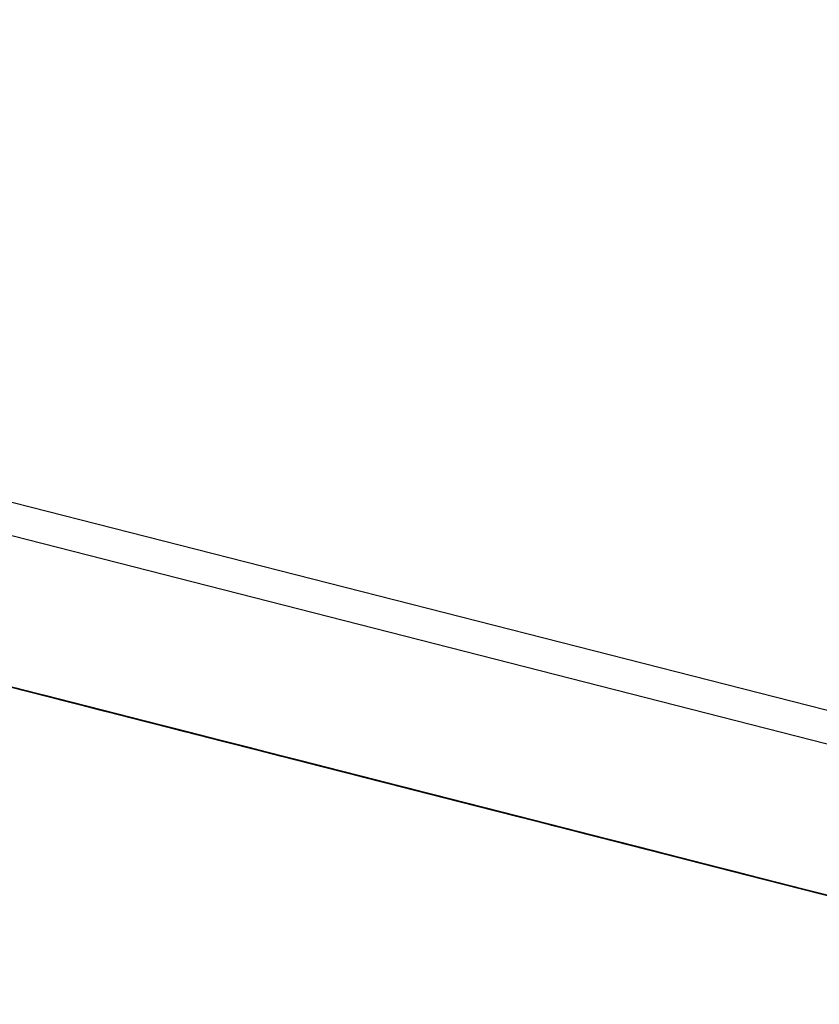
# Model space of a CAD drawing. Extents: x -236 to 38, y -54 to 167.
# Drawn here: x -148 to -148, y 123 to 123 of the extents above; entities that cross this region are included whole.
import ezdxf

# ---------------------------------------------------------------- set-up
doc = ezdxf.new("R2010")
doc.units = 0
doc.header["$MEASUREMENT"] = 0
doc.layers.add('TFR-TRI', color=7, linetype='CONTINUOUS')

msp = doc.modelspace()

# ---------------------------------------------------------------- linework, layer by layer
at = {"layer": 'TFR-TRI', "color": 18, "linetype": 'CONTINUOUS'}
for p, q in [((-147.476227, 122.599121), (-150.413536, 123.348923)), ((-147.499374, 122.602402), (-150.248535, 123.304184)), ((-148.369789, 122.812729), (-148.31459, 122.798645)), ((-148.369789, 122.812729), (-148.31459, 122.798645)), ((-148.369789, 122.812729), (-148.31459, 122.798645)), ((-148.36174, 122.810669), (-148.306541, 122.796585)), ((-148.36174, 122.810669), (-148.306541, 122.796585)), ((-148.36174, 122.810669), (-148.306541, 122.796585)), ((-148.284515, 122.790955), (-148.350166, 122.807724)), ((-148.350166, 122.807724), (-148.286041, 122.791351)), ((-148.34864, 122.807327), (-148.284515, 122.790955)), ((-148.303925, 122.795914), (-148.343483, 122.806015)), ((-148.343483, 122.806015), (-148.30484, 122.796158)), ((-148.343483, 122.806015), (-148.288284, 122.791931)), ((-148.343483, 122.806015), (-148.288284, 122.791931)), ((-148.343483, 122.806015), (-148.288284, 122.791931)), ((-148.34256, 122.805786), (-148.303925, 122.795914)), ((-148.338737, 122.80481), (-148.283539, 122.79071)), ((-148.338737, 122.80481), (-148.283539, 122.79071)), ((-148.338737, 122.80481), (-148.283539, 122.79071)), ((-148.33493, 122.803833), (-148.310089, 122.797485)), ((-148.307327, 122.796783), (-148.333092, 122.80336)), ((-148.328072, 122.802078), (-148.272873, 122.787994)), ((-148.328072, 122.802078), (-148.272873, 122.787994)), ((-148.328072, 122.802078), (-148.272873, 122.787994)), ((-148.30378, 122.795883), (-148.325859, 122.801514)), ((-148.325859, 122.801514), (-148.30378, 122.795883)), ((-148.306541, 122.796585), (-148.325859, 122.801514)), ((-148.325859, 122.801514), (-148.306541, 122.796585)), ((-148.30838, 122.797058), (-148.325859, 122.801514)), ((-148.325859, 122.801514), (-148.30838, 122.797058)), ((-148.32531, 122.801376), (-148.270111, 122.787292)), ((-148.32531, 122.801376), (-148.270111, 122.787292)), ((-148.32531, 122.801376), (-148.270111, 122.787292)), ((-148.323242, 122.800842), (-148.319565, 122.799911)), ((-148.31942, 122.799866), (-148.323105, 122.800812)), ((-148.319565, 122.799911), (-148.322327, 122.800613)), ((-148.322182, 122.800583), (-148.31942, 122.799866)), ((-148.318504, 122.799637), (-148.322182, 122.800583)), ((-148.321953, 122.800522), (-148.319191, 122.79982)), ((-148.319191, 122.79982), (-148.321953, 122.800522)), ((-148.318642, 122.799667), (-148.321404, 122.800385)), ((-148.321259, 122.800339), (-148.31942, 122.799866)), ((-148.321129, 122.800308), (-148.311928, 122.797958)), ((-148.318268, 122.799576), (-148.32103, 122.800278)), ((-148.32103, 122.800278), (-148.317352, 122.799347)), ((-148.317352, 122.799347), (-148.32103, 122.800278)), ((-148.32048, 122.80014), (-148.317726, 122.799438)), ((-148.318642, 122.799667), (-148.32048, 122.80014)), ((-148.32048, 122.80014), (-148.319565, 122.799911)), ((-148.32048, 122.80014), (-148.318642, 122.799667)), ((-148.32048, 122.80014), (-148.318642, 122.799667)), ((-148.319565, 122.799911), (-148.32048, 122.80014)), ((-148.32048, 122.80014), (-148.319565, 122.799911)), ((-148.319565, 122.799911), (-148.32048, 122.80014)), ((-148.320343, 122.80011), (-148.318504, 122.799637)), ((-148.31942, 122.799866), (-148.320343, 122.80011)), ((-148.31942, 122.799866), (-148.320343, 122.80011)), ((-148.320343, 122.80011), (-148.316658, 122.799164)), ((-148.320343, 122.80011), (-148.318504, 122.799637)), ((-148.317581, 122.799408), (-148.320343, 122.80011)), ((-148.316429, 122.799103), (-148.320114, 122.800049)), ((-148.320114, 122.800049), (-148.316429, 122.799103)), ((-148.320114, 122.800049), (-148.318268, 122.799576)), ((-148.320114, 122.800049), (-148.317352, 122.799347)), ((-148.319565, 122.799911), (-148.318642, 122.799667)), ((-148.317726, 122.799438), (-148.319565, 122.799911)), ((-148.318642, 122.799667), (-148.319565, 122.799911)), ((-148.319565, 122.799911), (-148.316803, 122.79921)), ((-148.319565, 122.799911), (-148.317726, 122.799438)), ((-148.317726, 122.799438), (-148.319565, 122.799911)), ((-148.319565, 122.799911), (-148.318642, 122.799667)), ((-148.318642, 122.799667), (-148.319565, 122.799911)), ((-148.319565, 122.799911), (-148.309441, 122.797318)), ((-148.309441, 122.797318), (-148.319565, 122.799911)), ((-148.318504, 122.799637), (-148.31942, 122.799866)), ((-148.31942, 122.799866), (-148.317581, 122.799408)), ((-148.315742, 122.798935), (-148.31942, 122.799866)), ((-148.31942, 122.799866), (-148.315742, 122.798935)), ((-148.319191, 122.79982), (-148.315514, 122.798874)), ((-148.316429, 122.799103), (-148.319191, 122.79982)), ((-148.31588, 122.798965), (-148.318642, 122.799667)), ((-148.318642, 122.799667), (-148.317726, 122.799438)), ((-148.316803, 122.79921), (-148.318642, 122.799667)), ((-148.318642, 122.799667), (-148.316803, 122.79921)), ((-148.318642, 122.799667), (-148.317726, 122.799438)), ((-148.317726, 122.799438), (-148.318642, 122.799667)), ((-148.318642, 122.799667), (-148.317726, 122.799438)), ((-148.317726, 122.799438), (-148.318642, 122.799667)), ((-148.318504, 122.799637), (-148.317581, 122.799408)), ((-148.317581, 122.799408), (-148.318504, 122.799637)), ((-148.315742, 122.798935), (-148.318504, 122.799637)), ((-148.318504, 122.799637), (-148.315742, 122.798935)), ((-148.315514, 122.798874), (-148.318268, 122.799576)), ((-148.318268, 122.799576), (-148.315514, 122.798874)), ((-148.275635, 122.788696), (-148.317955, 122.7995)), ((-148.317955, 122.7995), (-148.278397, 122.789398)), ((-148.280235, 122.789871), (-148.317955, 122.7995)), ((-148.317955, 122.7995), (-148.312431, 122.798096)), ((-148.317726, 122.799438), (-148.31588, 122.798965)), ((-148.317726, 122.799438), (-148.316803, 122.79921)), ((-148.316803, 122.79921), (-148.317726, 122.799438)), ((-148.317726, 122.799438), (-148.316803, 122.79921)), ((-148.316803, 122.79921), (-148.317726, 122.799438)), ((-148.317726, 122.799438), (-148.316803, 122.79921)), ((-148.316803, 122.79921), (-148.317726, 122.799438)), ((-148.317581, 122.799408), (-148.316658, 122.799164)), ((-148.314819, 122.798691), (-148.317581, 122.799408)), ((-148.31749, 122.799377), (-148.316574, 122.799149)), ((-148.316574, 122.799149), (-148.31749, 122.799377)), ((-148.317352, 122.799347), (-148.312752, 122.798172)), ((-148.313675, 122.798401), (-148.317352, 122.799347)), ((-148.317352, 122.799347), (-148.313675, 122.798401)), ((-148.31588, 122.798965), (-148.316803, 122.79921)), ((-148.316803, 122.79921), (-148.31588, 122.798965)), ((-148.31588, 122.798965), (-148.316803, 122.79921)), ((-148.316803, 122.79921), (-148.314964, 122.798737)), ((-148.316803, 122.79921), (-148.314964, 122.798737)), ((-148.314964, 122.798737), (-148.316803, 122.79921)), ((-148.316803, 122.79921), (-148.31588, 122.798965)), ((-148.31588, 122.798965), (-148.316803, 122.79921)), ((-148.316803, 122.79921), (-148.31588, 122.798965)), ((-148.31588, 122.798965), (-148.316803, 122.79921)), ((-148.316803, 122.79921), (-148.312202, 122.798035)), ((-148.312202, 122.798035), (-148.316803, 122.79921)), ((-148.316658, 122.799164), (-148.312057, 122.797989)), ((-148.316574, 122.799149), (-148.315651, 122.798904)), ((-148.315651, 122.798904), (-148.316574, 122.799149)), ((-148.312752, 122.798172), (-148.316429, 122.799103)), ((-148.316429, 122.799103), (-148.312752, 122.798172)), ((-148.312752, 122.798172), (-148.316429, 122.799103)), ((-148.31588, 122.798965), (-148.314041, 122.798492)), ((-148.314964, 122.798737), (-148.31588, 122.798965)), ((-148.314964, 122.798737), (-148.31588, 122.798965)), ((-148.31588, 122.798965), (-148.314041, 122.798492)), ((-148.314041, 122.798492), (-148.31588, 122.798965)), ((-148.31588, 122.798965), (-148.314964, 122.798737)), ((-148.314964, 122.798737), (-148.31588, 122.798965)), ((-148.312057, 122.797989), (-148.315742, 122.798935)), ((-148.315742, 122.798935), (-148.312057, 122.797989)), ((-148.312057, 122.797989), (-148.315742, 122.798935)), ((-148.315742, 122.798935), (-148.312057, 122.797989)), ((-148.315651, 122.798904), (-148.314735, 122.798676)), ((-148.314735, 122.798676), (-148.315651, 122.798904)), ((-148.315514, 122.798874), (-148.312752, 122.798172)), ((-148.312752, 122.798172), (-148.315514, 122.798874)), ((-148.315514, 122.798874), (-148.312752, 122.798172)), ((-148.315193, 122.798798), (-148.275635, 122.788696)), ((-148.278397, 122.789398), (-148.315193, 122.798798)), ((-148.315193, 122.798798), (-148.280235, 122.789871)), ((-148.313354, 122.798325), (-148.315193, 122.798798)), ((-148.314041, 122.798492), (-148.314964, 122.798737)), ((-148.314964, 122.798737), (-148.313126, 122.798264)), ((-148.314964, 122.798737), (-148.313126, 122.798264)), ((-148.313126, 122.798264), (-148.314964, 122.798737)), ((-148.314964, 122.798737), (-148.314041, 122.798492)), ((-148.314041, 122.798492), (-148.314964, 122.798737)), ((-148.312057, 122.797989), (-148.314819, 122.798691)), ((-148.314735, 122.798676), (-148.312897, 122.798203)), ((-148.312897, 122.798203), (-148.314735, 122.798676)), ((-148.314735, 122.798676), (-148.313812, 122.798447)), ((-148.313812, 122.798447), (-148.314735, 122.798676)), ((-148.280235, 122.789871), (-148.31427, 122.798553)), ((-148.280235, 122.789871), (-148.31427, 122.798553)), ((-148.31427, 122.798553), (-148.280235, 122.789871)), ((-148.314041, 122.798492), (-148.313126, 122.798264)), ((-148.313126, 122.798264), (-148.314041, 122.798492)), ((-148.314041, 122.798492), (-148.313126, 122.798264)), ((-148.313126, 122.798264), (-148.314041, 122.798492)), ((-148.314041, 122.798492), (-148.313126, 122.798264)), ((-148.313126, 122.798264), (-148.314041, 122.798492)), ((-148.313812, 122.798447), (-148.312897, 122.798203)), ((-148.312897, 122.798203), (-148.313812, 122.798447)), ((-148.30999, 122.79747), (-148.313675, 122.798401)), ((-148.313675, 122.798401), (-148.310913, 122.797699)), ((-148.273796, 122.788223), (-148.313354, 122.798325)), ((-148.313354, 122.798325), (-148.274712, 122.788452)), ((-148.313126, 122.798264), (-148.312202, 122.798035)), ((-148.313126, 122.798264), (-148.311279, 122.797791)), ((-148.310364, 122.797562), (-148.313126, 122.798264)), ((-148.313126, 122.798264), (-148.311279, 122.797791)), ((-148.311279, 122.797791), (-148.313126, 122.798264)), ((-148.313126, 122.798264), (-148.312202, 122.798035)), ((-148.312202, 122.798035), (-148.313126, 122.798264)), ((-148.312897, 122.798203), (-148.311974, 122.797974)), ((-148.311974, 122.797974), (-148.312897, 122.798203)), ((-148.312897, 122.798203), (-148.311974, 122.797974)), ((-148.311974, 122.797974), (-148.312897, 122.798203)), ((-148.291588, 122.79277), (-148.312752, 122.798172)), ((-148.312752, 122.798172), (-148.291588, 122.79277)), ((-148.29435, 122.793472), (-148.312752, 122.798172)), ((-148.312752, 122.798172), (-148.29435, 122.793472)), ((-148.296188, 122.793945), (-148.312752, 122.798172)), ((-148.312752, 122.798172), (-148.296188, 122.793945)), ((-148.312752, 122.798172), (-148.309074, 122.797226)), ((-148.312431, 122.798096), (-148.273796, 122.788223)), ((-148.312202, 122.798035), (-148.311279, 122.797791)), ((-148.311279, 122.797791), (-148.312202, 122.798035)), ((-148.312088, 122.798004), (-148.311165, 122.79776)), ((-148.312057, 122.797989), (-148.30838, 122.797058)), ((-148.30838, 122.797058), (-148.312057, 122.797989)), ((-148.312057, 122.797989), (-148.309303, 122.797287)), ((-148.309303, 122.797287), (-148.312057, 122.797989)), ((-148.312057, 122.797989), (-148.309303, 122.797287)), ((-148.309303, 122.797287), (-148.312057, 122.797989)), ((-148.311974, 122.797974), (-148.310135, 122.797501)), ((-148.310135, 122.797501), (-148.311974, 122.797974)), ((-148.311974, 122.797974), (-148.31105, 122.797729)), ((-148.31105, 122.797729), (-148.311974, 122.797974)), ((-148.311974, 122.797974), (-148.31105, 122.797729)), ((-148.31105, 122.797729), (-148.311974, 122.797974)), ((-148.310089, 122.797485), (-148.311928, 122.797958)), ((-148.31044, 122.797577), (-148.311356, 122.797821)), ((-148.311356, 122.797821), (-148.31044, 122.797577)), ((-148.311279, 122.797791), (-148.307602, 122.79686)), ((-148.311279, 122.797791), (-148.309441, 122.797318)), ((-148.309441, 122.797318), (-148.311279, 122.797791)), ((-148.311279, 122.797791), (-148.309441, 122.797318)), ((-148.309441, 122.797318), (-148.311279, 122.797791)), ((-148.311165, 122.79776), (-148.310242, 122.797531)), ((-148.31105, 122.797729), (-148.309212, 122.797272)), ((-148.309212, 122.797272), (-148.31105, 122.797729)), ((-148.31105, 122.797729), (-148.310135, 122.797501)), ((-148.310135, 122.797501), (-148.31105, 122.797729)), ((-148.310913, 122.797699), (-148.307228, 122.796753)), ((-148.309517, 122.797348), (-148.31044, 122.797577)), ((-148.31044, 122.797577), (-148.308594, 122.797104)), ((-148.307602, 122.79686), (-148.310364, 122.797562)), ((-148.310242, 122.797531), (-148.308403, 122.797058)), ((-148.310135, 122.797501), (-148.308296, 122.797028)), ((-148.308296, 122.797028), (-148.310135, 122.797501)), ((-148.310135, 122.797501), (-148.309212, 122.797272)), ((-148.309212, 122.797272), (-148.310135, 122.797501)), ((-148.310089, 122.797485), (-148.307327, 122.796783)), ((-148.306313, 122.796524), (-148.30999, 122.79747)), ((-148.308594, 122.797104), (-148.309517, 122.797348)), ((-148.309441, 122.797318), (-148.306686, 122.796616)), ((-148.306686, 122.796616), (-148.309441, 122.797318)), ((-148.309441, 122.797318), (-148.307602, 122.79686)), ((-148.307602, 122.79686), (-148.309441, 122.797318)), ((-148.308403, 122.797058), (-148.309326, 122.797302)), ((-148.309303, 122.797287), (-148.305618, 122.796356)), ((-148.305618, 122.796356), (-148.309303, 122.797287)), ((-148.309303, 122.797287), (-148.306541, 122.796585)), ((-148.306541, 122.796585), (-148.309303, 122.797287)), ((-148.309212, 122.797272), (-148.308296, 122.797028)), ((-148.308296, 122.797028), (-148.309212, 122.797272)), ((-148.309212, 122.797272), (-148.308296, 122.797028)), ((-148.308296, 122.797028), (-148.309212, 122.797272)), ((-148.309074, 122.797226), (-148.305389, 122.796295)), ((-148.30584, 122.796402), (-148.308594, 122.797104)), ((-148.308594, 122.797104), (-148.306755, 122.796646)), ((-148.307678, 122.796875), (-148.308594, 122.797104)), ((-148.308594, 122.797104), (-148.307678, 122.796875)), ((-148.308403, 122.797058), (-148.306564, 122.796585)), ((-148.307487, 122.796829), (-148.308403, 122.797058)), ((-148.30838, 122.797058), (-148.304703, 122.796112)), ((-148.304703, 122.796112), (-148.30838, 122.797058)), ((-148.308296, 122.797028), (-148.30645, 122.796555)), ((-148.305534, 122.796326), (-148.308296, 122.797028)), ((-148.308296, 122.797028), (-148.30645, 122.796555)), ((-148.30645, 122.796555), (-148.308296, 122.797028)), ((-148.308296, 122.797028), (-148.307373, 122.796799)), ((-148.307373, 122.796799), (-148.308296, 122.797028)), ((-148.306755, 122.796646), (-148.307678, 122.796875)), ((-148.307678, 122.796875), (-148.30584, 122.796402)), ((-148.307602, 122.79686), (-148.30484, 122.796158)), ((-148.303925, 122.795914), (-148.307602, 122.79686)), ((-148.307602, 122.79686), (-148.30484, 122.796158)), ((-148.30484, 122.796158), (-148.307602, 122.79686)), ((-148.306564, 122.796585), (-148.307487, 122.796829)), ((-148.307373, 122.796799), (-148.30645, 122.796555)), ((-148.30645, 122.796555), (-148.307373, 122.796799)), ((-148.307228, 122.796753), (-148.305389, 122.796295)), ((-148.306755, 122.796646), (-148.304001, 122.795929)), ((-148.304916, 122.796173), (-148.306755, 122.796646)), ((-148.30584, 122.796402), (-148.306755, 122.796646)), ((-148.306755, 122.796646), (-148.30584, 122.796402)), ((-148.306686, 122.796616), (-148.303925, 122.795914)), ((-148.303001, 122.795685), (-148.306686, 122.796616)), ((-148.306564, 122.796585), (-148.302887, 122.795654)), ((-148.303802, 122.795883), (-148.306564, 122.796585)), ((-148.306564, 122.796585), (-148.305641, 122.796356)), ((-148.306541, 122.796585), (-148.30378, 122.795883)), ((-148.304703, 122.796112), (-148.306541, 122.796585)), ((-148.30645, 122.796555), (-148.302773, 122.795624)), ((-148.30645, 122.796555), (-148.304611, 122.796097)), ((-148.304611, 122.796097), (-148.30645, 122.796555)), ((-148.30645, 122.796555), (-148.304611, 122.796097)), ((-148.304611, 122.796097), (-148.30645, 122.796555)), ((-148.303551, 122.795822), (-148.306313, 122.796524)), ((-148.304001, 122.795929), (-148.30584, 122.796402)), ((-148.30584, 122.796402), (-148.304001, 122.795929)), ((-148.304916, 122.796173), (-148.30584, 122.796402)), ((-148.30584, 122.796402), (-148.304916, 122.796173)), ((-148.305664, 122.796356), (-148.302612, 122.795578)), ((-148.305641, 122.796356), (-148.303802, 122.795883)), ((-148.305618, 122.796356), (-148.302864, 122.795639)), ((-148.302864, 122.795639), (-148.305618, 122.796356)), ((-148.305534, 122.796326), (-148.300011, 122.794922)), ((-148.302773, 122.795624), (-148.305534, 122.796326)), ((-148.305389, 122.796295), (-148.301712, 122.795349)), ((-148.305389, 122.796295), (-148.302628, 122.795593)), ((-148.303078, 122.7957), (-148.304916, 122.796173)), ((-148.304001, 122.795929), (-148.304916, 122.796173)), ((-148.304916, 122.796173), (-148.303078, 122.7957)), ((-148.30484, 122.796158), (-148.299324, 122.794739)), ((-148.30484, 122.796158), (-148.301163, 122.795212)), ((-148.30484, 122.796158), (-148.303001, 122.795685)), ((-148.302086, 122.795441), (-148.30484, 122.796158)), ((-148.304703, 122.796112), (-148.301018, 122.795181)), ((-148.301941, 122.79541), (-148.304703, 122.796112)), ((-148.301941, 122.79541), (-148.304703, 122.796112)), ((-148.304611, 122.796097), (-148.301849, 122.795395)), ((-148.301849, 122.795395), (-148.304611, 122.796097)), ((-148.304611, 122.796097), (-148.302773, 122.795624)), ((-148.302773, 122.795624), (-148.304611, 122.796097)), ((-148.301239, 122.795227), (-148.304001, 122.795929)), ((-148.304001, 122.795929), (-148.301239, 122.795227)), ((-148.304001, 122.795929), (-148.302155, 122.795471)), ((-148.302155, 122.795471), (-148.304001, 122.795929)), ((-148.302086, 122.795441), (-148.303925, 122.795914)), ((-148.30024, 122.794983), (-148.303925, 122.795914)), ((-148.303925, 122.795914), (-148.30024, 122.794983)), ((-148.301964, 122.79541), (-148.303802, 122.795883)), ((-148.303802, 122.795883), (-148.301964, 122.79541)), ((-148.30378, 122.795883), (-148.301941, 122.79541)), ((-148.300789, 122.79512), (-148.303551, 122.795822)), ((-148.302246, 122.795486), (-148.303169, 122.795715)), ((-148.303169, 122.795715), (-148.302246, 122.795486)), ((-148.300316, 122.794998), (-148.303078, 122.7957)), ((-148.303078, 122.7957), (-148.301239, 122.795227)), ((-148.30024, 122.794983), (-148.303001, 122.795685)), ((-148.303001, 122.795685), (-148.30024, 122.794983)), ((-148.302887, 122.795654), (-148.300125, 122.794952)), ((-148.302864, 122.795639), (-148.300102, 122.794937)), ((-148.300102, 122.794937), (-148.302864, 122.795639)), ((-148.300934, 122.795151), (-148.302773, 122.795624)), ((-148.302773, 122.795624), (-148.300011, 122.794922)), ((-148.299095, 122.794678), (-148.302773, 122.795624)), ((-148.302773, 122.795624), (-148.300011, 122.794922)), ((-148.300011, 122.794922), (-148.302773, 122.795624)), ((-148.302628, 122.795593), (-148.300789, 122.79512)), ((-148.302612, 122.795578), (-148.301086, 122.795197)), ((-148.301323, 122.795258), (-148.302246, 122.795486)), ((-148.302246, 122.795486), (-148.300407, 122.795013)), ((-148.302155, 122.795471), (-148.2994, 122.794754)), ((-148.300316, 122.794998), (-148.302155, 122.795471)), ((-148.299324, 122.794739), (-148.302086, 122.795441)), ((-148.298286, 122.794479), (-148.301964, 122.79541)), ((-148.301964, 122.79541), (-148.300125, 122.794952)), ((-148.298264, 122.794464), (-148.301941, 122.79541)), ((-148.301941, 122.79541), (-148.300102, 122.794937)), ((-148.300102, 122.794937), (-148.301941, 122.79541)), ((-148.301849, 122.795395), (-148.299095, 122.794678)), ((-148.298172, 122.794449), (-148.301849, 122.795395)), ((-148.301712, 122.795349), (-148.29895, 122.794647)), ((-148.300407, 122.795013), (-148.301323, 122.795258)), ((-148.297554, 122.794296), (-148.301239, 122.795227)), ((-148.301239, 122.795227), (-148.298477, 122.794525)), ((-148.301239, 122.795227), (-148.2994, 122.794754)), ((-148.301163, 122.795212), (-148.296562, 122.794037)), ((-148.301086, 122.795197), (-148.298027, 122.794418)), ((-148.298027, 122.794418), (-148.301086, 122.795197)), ((-148.299561, 122.7948), (-148.301086, 122.795197)), ((-148.301086, 122.795197), (-148.299561, 122.7948)), ((-148.301018, 122.795181), (-148.298264, 122.794464)), ((-148.261375, 122.785049), (-148.300934, 122.795151)), ((-148.300934, 122.795151), (-148.262291, 122.785294)), ((-148.29895, 122.794647), (-148.300789, 122.79512)), ((-148.300789, 122.79512), (-148.299873, 122.794876)), ((-148.297646, 122.794312), (-148.300407, 122.795013)), ((-148.300407, 122.795013), (-148.298569, 122.794556)), ((-148.299484, 122.794785), (-148.300407, 122.795013)), ((-148.300407, 122.795013), (-148.299484, 122.794785)), ((-148.297554, 122.794296), (-148.300316, 122.794998)), ((-148.297554, 122.794296), (-148.300316, 122.794998)), ((-148.296562, 122.794037), (-148.30024, 122.794983)), ((-148.30024, 122.794983), (-148.296562, 122.794037)), ((-148.296562, 122.794037), (-148.30024, 122.794983)), ((-148.30024, 122.794983), (-148.296562, 122.794037)), ((-148.300125, 122.794952), (-148.295525, 122.793777)), ((-148.300125, 122.794952), (-148.297363, 122.794235)), ((-148.300102, 122.794937), (-148.298264, 122.794464)), ((-148.298264, 122.794464), (-148.300102, 122.794937)), ((-148.300102, 122.794937), (-148.298264, 122.794464)), ((-148.298264, 122.794464), (-148.300102, 122.794937)), ((-148.300011, 122.794922), (-148.261375, 122.785049)), ((-148.300011, 122.794922), (-148.296333, 122.793976)), ((-148.300011, 122.794922), (-148.298172, 122.794449)), ((-148.297256, 122.79422), (-148.300011, 122.794922)), ((-148.299873, 122.794876), (-148.29895, 122.794647)), ((-148.298027, 122.794418), (-148.299561, 122.7948)), ((-148.299561, 122.7948), (-148.296501, 122.794022)), ((-148.298569, 122.794556), (-148.299484, 122.794785)), ((-148.299484, 122.794785), (-148.297646, 122.794312)), ((-148.2994, 122.794754), (-148.296638, 122.794052)), ((-148.2994, 122.794754), (-148.296638, 122.794052)), ((-148.296562, 122.794037), (-148.299324, 122.794739)), ((-148.29541, 122.793747), (-148.299095, 122.794678)), ((-148.299095, 122.794678), (-148.29541, 122.793747)), ((-148.29895, 122.794647), (-148.297112, 122.794174)), ((-148.297112, 122.794174), (-148.29895, 122.794647)), ((-148.29895, 122.794647), (-148.298035, 122.794418)), ((-148.298569, 122.794556), (-148.295807, 122.793839)), ((-148.29673, 122.794083), (-148.298569, 122.794556)), ((-148.297646, 122.794312), (-148.298569, 122.794556)), ((-148.298569, 122.794556), (-148.297646, 122.794312)), ((-148.298477, 122.794525), (-148.295715, 122.793823)), ((-148.295525, 122.793777), (-148.298286, 122.794479)), ((-148.298264, 122.794464), (-148.296425, 122.794006)), ((-148.296425, 122.794006), (-148.298264, 122.794464)), ((-148.298264, 122.794464), (-148.296425, 122.794006)), ((-148.296425, 122.794006), (-148.298264, 122.794464)), ((-148.298264, 122.794464), (-148.29734, 122.794235)), ((-148.29734, 122.794235), (-148.298264, 122.794464)), ((-148.29541, 122.793747), (-148.298172, 122.794449)), ((-148.298172, 122.794449), (-148.29541, 122.793747)), ((-148.298027, 122.794418), (-148.296501, 122.794022)), ((-148.296501, 122.794022), (-148.298027, 122.794418)), ((-148.296501, 122.794022), (-148.298027, 122.794418)), ((-148.295807, 122.793839), (-148.297646, 122.794312)), ((-148.297646, 122.794312), (-148.295807, 122.793839)), ((-148.29673, 122.794083), (-148.297646, 122.794312)), ((-148.297646, 122.794312), (-148.29673, 122.794083)), ((-148.293877, 122.79335), (-148.297554, 122.794296)), ((-148.2948, 122.793579), (-148.297554, 122.794296)), ((-148.295715, 122.793823), (-148.297554, 122.794296)), ((-148.297363, 122.794235), (-148.294601, 122.793533)), ((-148.29734, 122.794235), (-148.296425, 122.794006)), ((-148.296425, 122.794006), (-148.29734, 122.794235)), ((-148.294495, 122.793503), (-148.297256, 122.79422)), ((-148.297112, 122.794174), (-148.295273, 122.793701)), ((-148.296188, 122.793945), (-148.297112, 122.794174)), ((-148.294884, 122.79361), (-148.29673, 122.794083)), ((-148.295807, 122.793839), (-148.29673, 122.794083)), ((-148.29673, 122.794083), (-148.294884, 122.79361)), ((-148.296638, 122.794052), (-148.293877, 122.79335)), ((-148.296638, 122.794052), (-148.293877, 122.79335)), ((-148.296562, 122.794037), (-148.292885, 122.793091)), ((-148.292885, 122.793091), (-148.296562, 122.794037)), ((-148.296562, 122.794037), (-148.2938, 122.793335)), ((-148.2938, 122.793335), (-148.296562, 122.794037)), ((-148.296562, 122.794037), (-148.2938, 122.793335)), ((-148.2938, 122.793335), (-148.296562, 122.794037)), ((-148.296501, 122.794022), (-148.293449, 122.793243)), ((-148.293449, 122.793243), (-148.296501, 122.794022)), ((-148.296501, 122.794022), (-148.293449, 122.793243)), ((-148.291924, 122.792847), (-148.296501, 122.794022)), ((-148.296501, 122.794022), (-148.293449, 122.793243)), ((-148.294975, 122.793625), (-148.296501, 122.794022)), ((-148.296501, 122.794022), (-148.294975, 122.793625)), ((-148.296425, 122.794006), (-148.294579, 122.793533)), ((-148.294579, 122.793533), (-148.296425, 122.794006)), ((-148.296425, 122.794006), (-148.295502, 122.793762)), ((-148.294579, 122.793533), (-148.296425, 122.794006)), ((-148.296425, 122.794006), (-148.294579, 122.793533)), ((-148.295502, 122.793762), (-148.296425, 122.794006)), ((-148.296333, 122.793976), (-148.291733, 122.792801)), ((-148.293045, 122.793137), (-148.295807, 122.793839)), ((-148.295807, 122.793839), (-148.293045, 122.793137)), ((-148.295807, 122.793839), (-148.293968, 122.793381)), ((-148.293968, 122.793381), (-148.295807, 122.793839)), ((-148.295715, 122.793823), (-148.292953, 122.793121)), ((-148.292953, 122.793121), (-148.295715, 122.793823)), ((-148.295525, 122.793777), (-148.291847, 122.792831)), ((-148.291847, 122.792831), (-148.295525, 122.793777)), ((-148.295502, 122.793762), (-148.293663, 122.793289)), ((-148.294579, 122.793533), (-148.295502, 122.793762)), ((-148.291733, 122.792801), (-148.29541, 122.793747)), ((-148.29541, 122.793747), (-148.291733, 122.792801)), ((-148.291733, 122.792801), (-148.29541, 122.793747)), ((-148.29541, 122.793747), (-148.291733, 122.792801)), ((-148.295273, 122.793701), (-148.29435, 122.793472)), ((-148.293449, 122.793243), (-148.294975, 122.793625)), ((-148.294975, 122.793625), (-148.291924, 122.792847)), ((-148.29213, 122.792908), (-148.294884, 122.79361)), ((-148.294884, 122.79361), (-148.293045, 122.793137)), ((-148.292038, 122.792877), (-148.2948, 122.793579)), ((-148.294601, 122.793533), (-148.290924, 122.792603)), ((-148.294579, 122.793533), (-148.29274, 122.79306)), ((-148.29274, 122.79306), (-148.294579, 122.793533)), ((-148.293663, 122.793289), (-148.294579, 122.793533)), ((-148.294579, 122.793533), (-148.293663, 122.793289)), ((-148.293663, 122.793289), (-148.294579, 122.793533)), ((-148.291733, 122.792801), (-148.294495, 122.793503)), ((-148.29435, 122.793472), (-148.293434, 122.793243)), ((-148.293968, 122.793381), (-148.291206, 122.792664)), ((-148.29213, 122.792908), (-148.293968, 122.793381)), ((-148.290199, 122.792419), (-148.293877, 122.79335)), ((-148.293877, 122.79335), (-148.290199, 122.792419)), ((-148.293877, 122.79335), (-148.292038, 122.792877)), ((-148.2938, 122.793335), (-148.290123, 122.792389)), ((-148.290123, 122.792389), (-148.2938, 122.793335)), ((-148.2938, 122.793335), (-148.291046, 122.792633)), ((-148.291046, 122.792633), (-148.2938, 122.793335)), ((-148.293663, 122.793289), (-148.29274, 122.79306)), ((-148.29274, 122.79306), (-148.293663, 122.793289)), ((-148.293663, 122.793289), (-148.29274, 122.79306)), ((-148.29274, 122.79306), (-148.293663, 122.793289)), ((-148.293449, 122.793243), (-148.290398, 122.792465)), ((-148.290398, 122.792465), (-148.293449, 122.793243)), ((-148.293449, 122.793243), (-148.291924, 122.792847)), ((-148.293449, 122.793243), (-148.288872, 122.792068)), ((-148.290398, 122.792465), (-148.293449, 122.793243)), ((-148.291924, 122.792847), (-148.293449, 122.793243)), ((-148.293449, 122.793243), (-148.291924, 122.792847)), ((-148.289368, 122.792206), (-148.293045, 122.793137)), ((-148.293045, 122.793137), (-148.290283, 122.792435)), ((-148.293045, 122.793137), (-148.291206, 122.792664)), ((-148.292953, 122.793121), (-148.289276, 122.792175)), ((-148.290199, 122.792419), (-148.292953, 122.793121)), ((-148.292885, 122.793091), (-148.2892, 122.79216)), ((-148.2892, 122.79216), (-148.292885, 122.793091)), ((-148.29274, 122.79306), (-148.291824, 122.792831)), ((-148.290901, 122.792587), (-148.29274, 122.79306)), ((-148.29274, 122.79306), (-148.291824, 122.792831)), ((-148.291824, 122.792831), (-148.29274, 122.79306)), ((-148.289368, 122.792206), (-148.29213, 122.792908)), ((-148.289368, 122.792206), (-148.29213, 122.792908)), ((-148.289276, 122.792175), (-148.292038, 122.792877)), ((-148.292038, 122.792877), (-148.289276, 122.792175)), ((-148.291924, 122.792847), (-148.288872, 122.792068)), ((-148.288872, 122.792068), (-148.291924, 122.792847)), ((-148.291924, 122.792847), (-148.288872, 122.792068)), ((-148.290398, 122.792465), (-148.291924, 122.792847)), ((-148.291924, 122.792847), (-148.290398, 122.792465)), ((-148.291847, 122.792831), (-148.288162, 122.791901)), ((-148.288162, 122.791901), (-148.291847, 122.792831)), ((-148.291824, 122.792831), (-148.289978, 122.792358)), ((-148.291824, 122.792831), (-148.290901, 122.792587)), ((-148.290901, 122.792587), (-148.291824, 122.792831)), ((-148.291733, 122.792801), (-148.288055, 122.79187)), ((-148.288055, 122.79187), (-148.291733, 122.792801)), ((-148.291733, 122.792801), (-148.288971, 122.792099)), ((-148.288971, 122.792099), (-148.291733, 122.792801)), ((-148.291733, 122.792801), (-148.288971, 122.792099)), ((-148.288971, 122.792099), (-148.291733, 122.792801)), ((-148.291206, 122.792664), (-148.288445, 122.791962)), ((-148.291206, 122.792664), (-148.288445, 122.791962)), ((-148.291046, 122.792633), (-148.288284, 122.791931)), ((-148.2892, 122.79216), (-148.291046, 122.792633)), ((-148.290924, 122.792603), (-148.288162, 122.791901)), ((-148.289978, 122.792358), (-148.290901, 122.792587)), ((-148.290901, 122.792587), (-148.289978, 122.792358)), ((-148.289978, 122.792358), (-148.290901, 122.792587)), ((-148.290398, 122.792465), (-148.284286, 122.790909)), ((-148.287346, 122.791687), (-148.290398, 122.792465)), ((-148.287346, 122.791687), (-148.290398, 122.792465)), ((-148.288872, 122.792068), (-148.290398, 122.792465)), ((-148.290398, 122.792465), (-148.287346, 122.791687)), ((-148.290283, 122.792435), (-148.287529, 122.791733)), ((-148.286514, 122.791473), (-148.290199, 122.792419)), ((-148.290199, 122.792419), (-148.286514, 122.791473)), ((-148.286514, 122.791473), (-148.290199, 122.792419)), ((-148.290123, 122.792389), (-148.287361, 122.791687)), ((-148.287361, 122.791687), (-148.290123, 122.792389)), ((-148.289978, 122.792358), (-148.279861, 122.78978)), ((-148.279861, 122.78978), (-148.289978, 122.792358)), ((-148.289978, 122.792358), (-148.289062, 122.79213)), ((-148.289062, 122.79213), (-148.289978, 122.792358)), ((-148.28569, 122.79126), (-148.289368, 122.792206)), ((-148.286606, 122.791489), (-148.289368, 122.792206)), ((-148.287529, 122.791733), (-148.289368, 122.792206)), ((-148.289276, 122.792175), (-148.286514, 122.791473)), ((-148.286514, 122.791473), (-148.289276, 122.792175)), ((-148.289276, 122.792175), (-148.286514, 122.791473)), ((-148.2892, 122.79216), (-148.285522, 122.791214)), ((-148.286446, 122.791458), (-148.2892, 122.79216)), ((-148.286446, 122.791458), (-148.2892, 122.79216)), ((-148.289062, 122.79213), (-148.288139, 122.791885)), ((-148.288139, 122.791885), (-148.289062, 122.79213)), ((-148.288971, 122.792099), (-148.285294, 122.791153)), ((-148.285294, 122.791153), (-148.288971, 122.792099)), ((-148.288971, 122.792099), (-148.286217, 122.791397)), ((-148.286217, 122.791397), (-148.288971, 122.792099)), ((-148.288872, 122.792068), (-148.287346, 122.791687)), ((-148.284286, 122.790909), (-148.288872, 122.792068)), ((-148.288872, 122.792068), (-148.284286, 122.790909)), ((-148.288872, 122.792068), (-148.285812, 122.79129)), ((-148.285812, 122.79129), (-148.288872, 122.792068)), ((-148.288445, 122.791962), (-148.28569, 122.79126)), ((-148.288445, 122.791962), (-148.28569, 122.79126)), ((-148.288284, 122.791931), (-148.286446, 122.791458)), ((-148.288162, 122.791901), (-148.283562, 122.790726)), ((-148.284485, 122.790955), (-148.288162, 122.791901)), ((-148.288162, 122.791901), (-148.284485, 122.790955)), ((-148.288139, 122.791885), (-148.287224, 122.791656)), ((-148.287224, 122.791656), (-148.288139, 122.791885)), ((-148.288055, 122.79187), (-148.28437, 122.790924)), ((-148.28437, 122.790924), (-148.288055, 122.79187)), ((-148.287529, 122.791733), (-148.284767, 122.791031)), ((-148.284767, 122.791031), (-148.287529, 122.791733)), ((-148.287361, 122.791687), (-148.284607, 122.790985)), ((-148.284607, 122.790985), (-148.287361, 122.791687)), ((-148.282761, 122.790512), (-148.287346, 122.791687)), ((-148.287346, 122.791687), (-148.284286, 122.790909)), ((-148.282761, 122.790512), (-148.287346, 122.791687)), ((-148.287346, 122.791687), (-148.284286, 122.790909)), ((-148.287224, 122.791656), (-148.282623, 122.790482)), ((-148.282623, 122.790482), (-148.287224, 122.791656)), ((-148.285751, 122.791275), (-148.286674, 122.791519)), ((-148.286674, 122.791519), (-148.285751, 122.791275)), ((-148.283844, 122.790787), (-148.286606, 122.791489)), ((-148.265358, 122.786072), (-148.286514, 122.791473)), ((-148.286514, 122.791473), (-148.265358, 122.786072)), ((-148.26812, 122.786774), (-148.286514, 122.791473)), ((-148.286514, 122.791473), (-148.26812, 122.786774)), ((-148.269958, 122.787247), (-148.286514, 122.791473)), ((-148.286514, 122.791473), (-148.269958, 122.787247)), ((-148.282761, 122.790512), (-148.286446, 122.791458)), ((-148.286446, 122.791458), (-148.284607, 122.790985)), ((-148.284607, 122.790985), (-148.286446, 122.791458)), ((-148.286217, 122.791397), (-148.283455, 122.790695)), ((-148.28437, 122.790924), (-148.286217, 122.791397)), ((-148.286041, 122.791351), (-148.276878, 122.789017)), ((-148.285812, 122.79129), (-148.281235, 122.790131)), ((-148.282761, 122.790512), (-148.285812, 122.79129)), ((-148.284836, 122.791046), (-148.285751, 122.791275)), ((-148.285751, 122.791275), (-148.284836, 122.791046)), ((-148.282005, 122.790329), (-148.28569, 122.79126)), ((-148.28569, 122.79126), (-148.282005, 122.790329)), ((-148.28569, 122.79126), (-148.283844, 122.790787)), ((-148.285522, 122.791214), (-148.282761, 122.790512)), ((-148.285294, 122.791153), (-148.282532, 122.790451)), ((-148.282532, 122.790451), (-148.285294, 122.791153)), ((-148.28299, 122.790573), (-148.284836, 122.791046)), ((-148.284836, 122.791046), (-148.283913, 122.790802)), ((-148.284767, 122.791031), (-148.28109, 122.790085)), ((-148.282005, 122.790329), (-148.284767, 122.791031)), ((-148.284607, 122.790985), (-148.282761, 122.790512)), ((-148.282761, 122.790512), (-148.284607, 122.790985)), ((-148.284607, 122.790985), (-148.282761, 122.790512)), ((-148.282761, 122.790512), (-148.284607, 122.790985)), ((-148.284561, 122.79097), (-148.283638, 122.790741)), ((-148.281464, 122.790176), (-148.284515, 122.790955)), ((-148.280807, 122.790009), (-148.284485, 122.790955)), ((-148.284485, 122.790955), (-148.281723, 122.790253)), ((-148.28437, 122.790924), (-148.280693, 122.789993)), ((-148.281616, 122.790222), (-148.28437, 122.790924)), ((-148.281616, 122.790222), (-148.28437, 122.790924)), ((-148.284286, 122.790909), (-148.281235, 122.790131)), ((-148.284286, 122.790909), (-148.281235, 122.790131)), ((-148.278183, 122.789352), (-148.284286, 122.790909)), ((-148.284286, 122.790909), (-148.279709, 122.789734)), ((-148.284286, 122.790909), (-148.281235, 122.790131)), ((-148.283913, 122.790802), (-148.28299, 122.790573)), ((-148.28299, 122.790573), (-148.283913, 122.790802)), ((-148.283913, 122.790802), (-148.28299, 122.790573)), ((-148.28109, 122.790085), (-148.283844, 122.790787)), ((-148.283844, 122.790787), (-148.28109, 122.790085)), ((-148.283638, 122.790741), (-148.282722, 122.790497)), ((-148.283562, 122.790726), (-148.279884, 122.78978)), ((-148.283455, 122.790695), (-148.281616, 122.790222)), ((-148.282074, 122.790344), (-148.28299, 122.790573)), ((-148.28299, 122.790573), (-148.282074, 122.790344)), ((-148.282074, 122.790344), (-148.28299, 122.790573)), ((-148.28299, 122.790573), (-148.282074, 122.790344)), ((-148.282761, 122.790512), (-148.280922, 122.790039)), ((-148.280922, 122.790039), (-148.282761, 122.790512)), ((-148.282761, 122.790512), (-148.280922, 122.790039)), ((-148.280922, 122.790039), (-148.282761, 122.790512)), ((-148.282761, 122.790512), (-148.281845, 122.790283)), ((-148.281845, 122.790283), (-148.282761, 122.790512)), ((-148.278183, 122.789352), (-148.282761, 122.790512)), ((-148.278183, 122.789352), (-148.282761, 122.790512)), ((-148.278183, 122.789352), (-148.282761, 122.790512)), ((-148.282722, 122.790497), (-148.280876, 122.790039)), ((-148.282532, 122.790451), (-148.27977, 122.789749)), ((-148.27977, 122.789749), (-148.282532, 122.790451)), ((-148.280235, 122.789871), (-148.282074, 122.790344)), ((-148.282074, 122.790344), (-148.280235, 122.789871)), ((-148.281151, 122.7901), (-148.282074, 122.790344)), ((-148.282074, 122.790344), (-148.281151, 122.7901)), ((-148.278328, 122.789383), (-148.282005, 122.790329)), ((-148.282005, 122.790329), (-148.278328, 122.789383)), ((-148.278328, 122.789383), (-148.282005, 122.790329)), ((-148.281845, 122.790283), (-148.280922, 122.790039)), ((-148.280922, 122.790039), (-148.281845, 122.790283)), ((-148.280876, 122.790039), (-148.281799, 122.790268)), ((-148.281723, 122.790253), (-148.278046, 122.789307)), ((-148.277931, 122.789276), (-148.281616, 122.790222)), ((-148.281616, 122.790222), (-148.27977, 122.789749)), ((-148.27977, 122.789749), (-148.281616, 122.790222)), ((-148.281235, 122.790131), (-148.276657, 122.788956)), ((-148.281235, 122.790131), (-148.276657, 122.788956)), ((-148.281235, 122.790131), (-148.276657, 122.788956)), ((-148.279312, 122.789627), (-148.281151, 122.7901)), ((-148.281151, 122.7901), (-148.280235, 122.789871)), ((-148.280235, 122.789871), (-148.281151, 122.7901)), ((-148.281151, 122.7901), (-148.280235, 122.789871)), ((-148.28109, 122.790085), (-148.278328, 122.789383)), ((-148.278328, 122.789383), (-148.28109, 122.790085)), ((-148.28109, 122.790085), (-148.278328, 122.789383)), ((-148.280922, 122.790039), (-148.279083, 122.789581)), ((-148.279083, 122.789581), (-148.280922, 122.790039)), ((-148.280922, 122.790039), (-148.280006, 122.78981)), ((-148.279083, 122.789581), (-148.280922, 122.790039)), ((-148.280922, 122.790039), (-148.279083, 122.789581)), ((-148.280006, 122.78981), (-148.280922, 122.790039)), ((-148.280876, 122.790039), (-148.279037, 122.789566)), ((-148.279961, 122.789795), (-148.280876, 122.790039)), ((-148.277122, 122.789078), (-148.280807, 122.790009)), ((-148.280693, 122.789993), (-148.277931, 122.789276)), ((-148.277473, 122.789169), (-148.280235, 122.789871)), ((-148.280235, 122.789871), (-148.277473, 122.789169)), ((-148.280235, 122.789871), (-148.279312, 122.789627)), ((-148.279312, 122.789627), (-148.280235, 122.789871)), ((-148.280235, 122.789871), (-148.279312, 122.789627)), ((-148.280006, 122.78981), (-148.27816, 122.789337)), ((-148.279083, 122.789581), (-148.280006, 122.78981)), ((-148.279037, 122.789566), (-148.279961, 122.789795)), ((-148.279884, 122.78978), (-148.276207, 122.788834)), ((-148.27977, 122.789749), (-148.277931, 122.789276)), ((-148.277931, 122.789276), (-148.27977, 122.789749)), ((-148.27977, 122.789749), (-148.277931, 122.789276)), ((-148.277931, 122.789276), (-148.27977, 122.789749)), ((-148.279709, 122.789734), (-148.275131, 122.788559)), ((-148.278397, 122.789398), (-148.279312, 122.789627)), ((-148.279312, 122.789627), (-148.278397, 122.789398)), ((-148.278397, 122.789398), (-148.279312, 122.789627)), ((-148.279312, 122.789627), (-148.278397, 122.789398)), ((-148.279083, 122.789581), (-148.277245, 122.789108)), ((-148.277245, 122.789108), (-148.279083, 122.789581)), ((-148.27816, 122.789337), (-148.279083, 122.789581)), ((-148.279083, 122.789581), (-148.27816, 122.789337)), ((-148.27816, 122.789337), (-148.279083, 122.789581)), ((-148.279037, 122.789566), (-148.27536, 122.78862)), ((-148.276276, 122.788864), (-148.279037, 122.789566)), ((-148.279037, 122.789566), (-148.278122, 122.789322)), ((-148.275635, 122.788696), (-148.278397, 122.789398)), ((-148.278397, 122.789398), (-148.275635, 122.788696)), ((-148.277473, 122.789169), (-148.278397, 122.789398)), ((-148.278397, 122.789398), (-148.277473, 122.789169)), ((-148.257164, 122.783981), (-148.278328, 122.789383)), ((-148.278328, 122.789383), (-148.257164, 122.783981)), ((-148.259926, 122.784683), (-148.278328, 122.789383)), ((-148.278328, 122.789383), (-148.259926, 122.784683)), ((-148.261765, 122.785156), (-148.278328, 122.789383)), ((-148.278328, 122.789383), (-148.261765, 122.785156)), ((-148.275131, 122.788559), (-148.278183, 122.789352)), ((-148.272072, 122.787781), (-148.278183, 122.789352)), ((-148.273598, 122.788177), (-148.278183, 122.789352)), ((-148.275131, 122.788559), (-148.278183, 122.789352)), ((-148.27816, 122.789337), (-148.277245, 122.789108)), ((-148.277245, 122.789108), (-148.27816, 122.789337)), ((-148.27816, 122.789337), (-148.277245, 122.789108)), ((-148.277245, 122.789108), (-148.27816, 122.789337)), ((-148.278122, 122.789322), (-148.276276, 122.788864)), ((-148.278046, 122.789307), (-148.276207, 122.788834)), ((-148.277931, 122.789276), (-148.276093, 122.788818)), ((-148.276093, 122.788818), (-148.277931, 122.789276)), ((-148.277931, 122.789276), (-148.276093, 122.788818)), ((-148.276093, 122.788818), (-148.277931, 122.789276)), ((-148.277931, 122.789276), (-148.277016, 122.789047)), ((-148.277016, 122.789047), (-148.277931, 122.789276)), ((-148.274712, 122.788452), (-148.277473, 122.789169)), ((-148.277473, 122.789169), (-148.274712, 122.788452)), ((-148.275635, 122.788696), (-148.277473, 122.789169)), ((-148.277473, 122.789169), (-148.275635, 122.788696)), ((-148.277245, 122.789108), (-148.276321, 122.788864)), ((-148.275406, 122.788635), (-148.277245, 122.789108)), ((-148.277245, 122.789108), (-148.276321, 122.788864)), ((-148.276321, 122.788864), (-148.277245, 122.789108)), ((-148.274368, 122.788376), (-148.277122, 122.789078)), ((-148.277016, 122.789047), (-148.276093, 122.788818)), ((-148.276093, 122.788818), (-148.277016, 122.789047)), ((-148.276657, 122.788956), (-148.272072, 122.787781)), ((-148.276657, 122.788956), (-148.272072, 122.787781)), ((-148.276657, 122.788956), (-148.272072, 122.787781)), ((-148.276321, 122.788864), (-148.274483, 122.788406)), ((-148.276321, 122.788864), (-148.275406, 122.788635)), ((-148.275406, 122.788635), (-148.276321, 122.788864)), ((-148.274437, 122.788391), (-148.276276, 122.788864)), ((-148.276276, 122.788864), (-148.274437, 122.788391)), ((-148.276207, 122.788834), (-148.272522, 122.787903)), ((-148.276207, 122.788834), (-148.273445, 122.788132)), ((-148.276093, 122.788818), (-148.274254, 122.788345)), ((-148.274254, 122.788345), (-148.276093, 122.788818)), ((-148.276093, 122.788818), (-148.275177, 122.788574)), ((-148.274254, 122.788345), (-148.276093, 122.788818)), ((-148.276093, 122.788818), (-148.274254, 122.788345)), ((-148.275177, 122.788574), (-148.276093, 122.788818)), ((-148.272873, 122.787994), (-148.275635, 122.788696)), ((-148.275635, 122.788696), (-148.272873, 122.787994)), ((-148.273796, 122.788223), (-148.275635, 122.788696)), ((-148.275635, 122.788696), (-148.273796, 122.788223)), ((-148.274483, 122.788406), (-148.275406, 122.788635)), ((-148.275406, 122.788635), (-148.274483, 122.788406)), ((-148.274483, 122.788406), (-148.275406, 122.788635)), ((-148.27536, 122.78862), (-148.272598, 122.787918)), ((-148.275177, 122.788574), (-148.273331, 122.788101)), ((-148.274254, 122.788345), (-148.275177, 122.788574)), ((-148.275131, 122.788559), (-148.270546, 122.787399)), ((-148.270546, 122.787399), (-148.275131, 122.788559)), ((-148.274712, 122.788452), (-148.269196, 122.787048)), ((-148.271034, 122.787521), (-148.274712, 122.788452)), ((-148.274712, 122.788452), (-148.271034, 122.787521)), ((-148.274483, 122.788406), (-148.27356, 122.788162)), ((-148.27356, 122.788162), (-148.274483, 122.788406)), ((-148.27076, 122.787445), (-148.274437, 122.788391)), ((-148.274437, 122.788391), (-148.272598, 122.787918)), ((-148.271606, 122.787659), (-148.274368, 122.788376)), ((-148.274254, 122.788345), (-148.272415, 122.787872)), ((-148.272415, 122.787872), (-148.274254, 122.788345)), ((-148.273331, 122.788101), (-148.274254, 122.788345)), ((-148.274254, 122.788345), (-148.273331, 122.788101)), ((-148.273331, 122.788101), (-148.274254, 122.788345)), ((-148.27195, 122.78775), (-148.273796, 122.788223)), ((-148.27195, 122.78775), (-148.273796, 122.788223)), ((-148.273796, 122.788223), (-148.27195, 122.78775)), ((-148.26902, 122.787003), (-148.273598, 122.788177)), ((-148.27356, 122.788162), (-148.272644, 122.787933)), ((-148.272644, 122.787933), (-148.27356, 122.788162)), ((-148.273445, 122.788132), (-148.271606, 122.787659)), ((-148.273331, 122.788101), (-148.272415, 122.787872)), ((-148.272415, 122.787872), (-148.273331, 122.788101)), ((-148.273331, 122.788101), (-148.272415, 122.787872)), ((-148.272415, 122.787872), (-148.273331, 122.788101)), ((-148.270111, 122.787292), (-148.272873, 122.787994)), ((-148.272873, 122.787994), (-148.270111, 122.787292)), ((-148.272644, 122.787933), (-148.271721, 122.787689)), ((-148.271721, 122.787689), (-148.272644, 122.787933)), ((-148.272598, 122.787918), (-148.267998, 122.786743)), ((-148.272598, 122.787918), (-148.269836, 122.787216)), ((-148.272522, 122.787903), (-148.269768, 122.787201)), ((-148.272415, 122.787872), (-148.271492, 122.787643)), ((-148.270576, 122.787399), (-148.272415, 122.787872)), ((-148.272415, 122.787872), (-148.271492, 122.787643)), ((-148.271492, 122.787643), (-148.272415, 122.787872)), ((-148.272072, 122.787781), (-148.267494, 122.786621)), ((-148.265968, 122.786224), (-148.272072, 122.787781)), ((-148.272072, 122.787781), (-148.265968, 122.786224)), ((-148.272072, 122.787781), (-148.26902, 122.787003)), ((-148.269196, 122.787048), (-148.27195, 122.78775)), ((-148.27195, 122.78775), (-148.269196, 122.787048)), ((-148.269768, 122.787201), (-148.271606, 122.787659)), ((-148.271606, 122.787659), (-148.270683, 122.78743)), ((-148.271492, 122.787643), (-148.269653, 122.78717)), ((-148.271492, 122.787643), (-148.270576, 122.787399)), ((-148.270576, 122.787399), (-148.271492, 122.787643)), ((-148.267357, 122.786575), (-148.271034, 122.787521)), ((-148.271034, 122.787521), (-148.267357, 122.786575)), ((-148.267998, 122.786743), (-148.27076, 122.787445)), ((-148.270683, 122.78743), (-148.269768, 122.787201)), ((-148.269653, 122.78717), (-148.270576, 122.787399)), ((-148.270576, 122.787399), (-148.269653, 122.78717)), ((-148.269653, 122.78717), (-148.270576, 122.787399)), ((-148.270546, 122.787399), (-148.264442, 122.785843)), ((-148.265968, 122.786224), (-148.270546, 122.787399)), ((-148.266434, 122.786346), (-148.270111, 122.787292)), ((-148.270111, 122.787292), (-148.266434, 122.786346)), ((-148.269836, 122.787216), (-148.267082, 122.786514)), ((-148.269768, 122.787201), (-148.267921, 122.786728)), ((-148.267921, 122.786728), (-148.269768, 122.787201)), ((-148.269768, 122.787201), (-148.268845, 122.786957)), ((-148.269653, 122.78717), (-148.26873, 122.786926)), ((-148.26873, 122.786926), (-148.269653, 122.78717)), ((-148.266434, 122.786346), (-148.269196, 122.787048)), ((-148.269196, 122.787048), (-148.266434, 122.786346)), ((-148.264442, 122.785843), (-148.26902, 122.787003)), ((-148.26902, 122.787003), (-148.264442, 122.785843)), ((-148.26873, 122.786926), (-148.267815, 122.786697)), ((-148.267815, 122.786697), (-148.26873, 122.786926)), ((-148.267998, 122.786743), (-148.26432, 122.785812)), ((-148.26432, 122.785812), (-148.267998, 122.786743)), ((-148.267921, 122.786728), (-148.266083, 122.786255)), ((-148.267006, 122.786499), (-148.267921, 122.786728)), ((-148.267815, 122.786697), (-148.266891, 122.786469)), ((-148.266891, 122.786469), (-148.267815, 122.786697)), ((-148.267494, 122.786621), (-148.262917, 122.785446)), ((-148.263672, 122.785645), (-148.267357, 122.786575)), ((-148.267357, 122.786575), (-148.263672, 122.785645)), ((-148.267082, 122.786514), (-148.263397, 122.785568)), ((-148.263672, 122.785645), (-148.266434, 122.786346)), ((-148.266434, 122.786346), (-148.263672, 122.785645)), ((-148.262756, 122.7854), (-148.266434, 122.786346)), ((-148.266434, 122.786346), (-148.262756, 122.7854)), ((-148.266083, 122.786255), (-148.265167, 122.786026)), ((-148.259857, 122.784668), (-148.265968, 122.786224)), ((-148.265968, 122.786224), (-148.259857, 122.784668)), ((-148.259857, 122.784668), (-148.265968, 122.786224)), ((-148.265167, 122.786026), (-148.264244, 122.785782)), ((-148.264442, 122.785843), (-148.259857, 122.784668)), ((-148.259857, 122.784668), (-148.264442, 122.785843)), ((-148.264442, 122.785843), (-148.259857, 122.784668)), ((-148.26432, 122.785812), (-148.260635, 122.784866)), ((-148.260635, 122.784866), (-148.26432, 122.785812)), ((-148.259995, 122.784698), (-148.263672, 122.785645)), ((-148.263672, 122.785645), (-148.259995, 122.784698)), ((-148.259995, 122.784698), (-148.263672, 122.785645)), ((-148.263672, 122.785645), (-148.259995, 122.784698)), ((-148.263397, 122.785568), (-148.260635, 122.784866)), ((-148.259995, 122.784698), (-148.262756, 122.7854)), ((-148.262756, 122.7854), (-148.259995, 122.784698)), ((-148.262291, 122.785294), (-148.256775, 122.783875)), ((-148.259537, 122.784592), (-148.261375, 122.785049)), ((-148.260635, 122.784866), (-148.256042, 122.783691)), ((-148.256958, 122.78392), (-148.260635, 122.784866)), ((-148.260635, 122.784866), (-148.256958, 122.78392)), ((-148.237915, 122.779068), (-148.259995, 122.784698)), ((-148.259995, 122.784698), (-148.237915, 122.779068)), ((-148.240677, 122.77977), (-148.259995, 122.784698)), ((-148.259995, 122.784698), (-148.240677, 122.77977)), ((-148.242516, 122.780243), (-148.259995, 122.784698)), ((-148.259995, 122.784698), (-148.242516, 122.780243)), ((-148.232376, 122.777649), (-148.259857, 122.784668)), ((-148.259857, 122.784668), (-148.224747, 122.775711)), ((-148.229324, 122.776871), (-148.259857, 122.784668)), ((-148.259857, 122.784668), (-148.232376, 122.777649)), ((-148.232376, 122.777649), (-148.259857, 122.784668)), ((-148.259857, 122.784668), (-148.232376, 122.777649))]:
    msp.add_line(p, q, dxfattribs=at)

doc.saveas('drawing.dxf')
